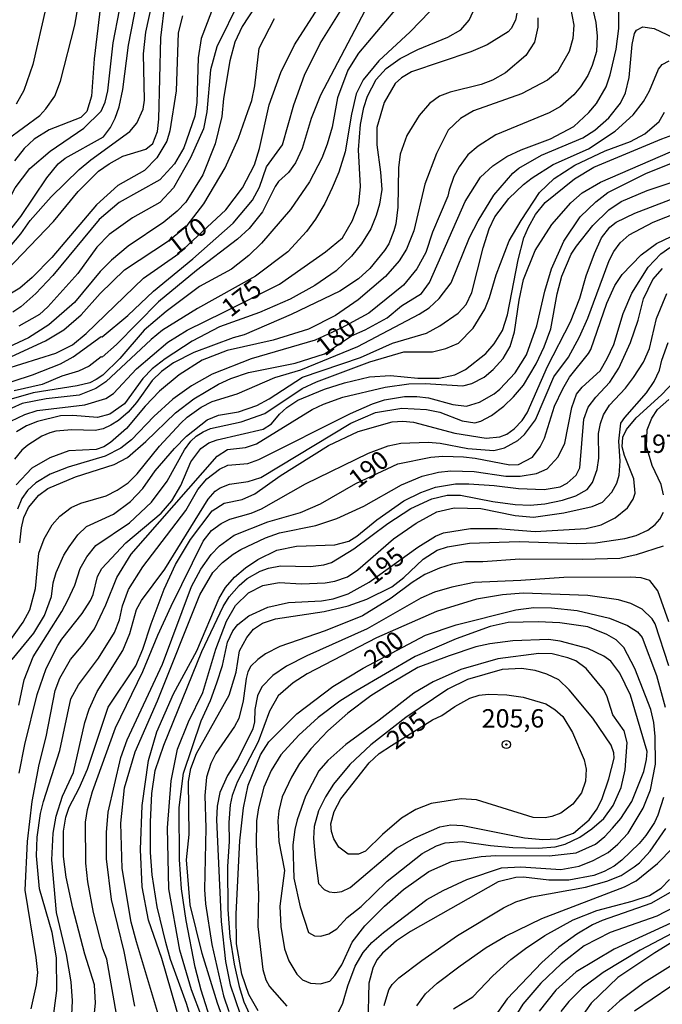
# Model space of a CAD drawing. Units: millimetres. Extents: x 180726 to 183142, y 1663192 to 1665970.
# Drawn here: x 182246 to 182333, y 1665013 to 1665148 of the extents above; entities that cross this region are included whole.
import ezdxf
from ezdxf.enums import TextEntityAlignment as Align

# ---------------------------------------------------------------- set-up
doc = ezdxf.new("R2010")
doc.units = ezdxf.units.MM
for name, color, linetype in [('IMAGEM', 7, 'Continuous'), ('V-CURVA_DE_NIVEL', 4, 'Continuous'), ('V-CURVA_MESTRA', 1, 'Continuous'), ('V-PONTO_DE_APARELHO', 4, 'Continuous'), ('V-TEXTO_DE_ALTIMETRIA', 2, 'Continuous')]:
    doc.layers.add(name, color=color, linetype=linetype)
picture_1 = doc.add_image_def('image1.jpg', size_in_pixel=(4025, 4628))

# ---------------------------------------------------------------- blocks, each defined once
blk = doc.blocks.new('805')
at = {"color": 0, "linetype": 'ByBlock', "lineweight": -2}
for radius in [0.562, 0.0806]:
    blk.add_circle((0, 0), radius, dxfattribs=at)

msp = doc.modelspace()

# ---------------------------------------------------------------- linework, layer by layer
at = {"layer": 'V-CURVA_DE_NIVEL'}
for points in [[(182243.56, 1665117.7), (182245.95, 1665120.73), (182249.5, 1665125.99), (182251.04, 1665127.87), (182251.96, 1665128.66), (182257.21, 1665131.58), (182258.13, 1665132.86), (182258.79, 1665134.1), (182259.35, 1665135.64), (182259.82, 1665138.03), (182260.6, 1665144.06), (182264.11, 1665162)], [(182244.1, 1665131.2), (182248.54, 1665134.5), (182249.35, 1665135.38), (182250.55, 1665137.09), (182251.32, 1665139.14), (182253.28, 1665146.79), (182254.78, 1665155.35)], [(182242.35, 1665097.45), (182247.52, 1665099.12), (182251.36, 1665100.66), (182253.07, 1665101.61), (182256.89, 1665104.35), (182257.02, 1665104.31), (182260.52, 1665107.21), (182264, 1665110.54), (182269.36, 1665114.96), (182274.83, 1665119.81), (182277.46, 1665122.95), (182278.42, 1665124.71), (182279.4, 1665127.48), (182281.58, 1665130.47), (182283.11, 1665135.94), (182284.55, 1665139.97), (182286.68, 1665144.27), (182292.6, 1665153.79)], [(182294.63, 1665152.34), (182286.73, 1665137.26), (182285.49, 1665134.06), (182284.23, 1665130), (182284.23, 1665130), (182283.35, 1665128.04), (182282.37, 1665126.73), (182281.04, 1665125.47), (182280.55, 1665124.79), (182278.84, 1665121.37), (182277.05, 1665119.07), (182275.45, 1665117.61), (182269.86, 1665113.36), (182264.69, 1665109.07), (182258.98, 1665103.28), (182257.02, 1665101.53), (182256.87, 1665101.57), (182255.22, 1665100.34), (182253.8, 1665099.63), (182251.53, 1665098.95), (182248.84, 1665097.84), (182245.04, 1665096.94)], [(182277.8, 1665149.22), (182276.07, 1665146.62), (182275.08, 1665144.48), (182274.4, 1665141.92), (182273.55, 1665136.79), (182273.31, 1665134.36), (182272.42, 1665130.6), (182270.71, 1665126.37), (182268.42, 1665122.66), (182267.21, 1665121.43), (182265.39, 1665119.96), (182260.54, 1665116.67), (182258.28, 1665114.75), (182256.72, 1665113.23), (182253.24, 1665109.01), (182249.76, 1665105.95), (182246.98, 1665104.2), (182238.29, 1665100.14)], [(182242.88, 1665112.25), (182250.4, 1665120.03), (182253.75, 1665124.11), (182256.53, 1665126.88), (182257.96, 1665127.91), (182259.82, 1665128.93), (182262.98, 1665129.91), (182263.92, 1665130.66), (182264.56, 1665132.29), (182264.75, 1665133.97), (182265, 1665145.08), (182265.6, 1665149.95)], [(182298.06, 1665150.29), (182291.93, 1665142.99), (182290.48, 1665140.64), (182289.05, 1665136.88), (182288.31, 1665132.91), (182287.64, 1665130.56), (182286.92, 1665128.68), (182285.25, 1665125.43), (182282.67, 1665121.67), (182278.72, 1665117.08), (182276.99, 1665115.41), (182274.64, 1665113.53), (182270.28, 1665111.19), (182265.71, 1665107.79), (182262.72, 1665105.23), (182259.43, 1665101.38), (182257.1, 1665099.1), (182256.19, 1665098.5), (182255.33, 1665098.05), (182253.62, 1665097.62), (182247.64, 1665096.68), (182244.61, 1665095.83)], [(182320.79, 1665149.14), (182321.22, 1665146.79), (182321.11, 1665144.99), (182320.6, 1665143.2), (182318.99, 1665140.42), (182317.65, 1665139.27), (182314.11, 1665137.43), (182307.57, 1665135.13), (182305.82, 1665134.08), (182304.11, 1665132.5), (182302.53, 1665129.32), (182300.93, 1665125.13), (182299.43, 1665118.77), (182298.43, 1665116.25), (182297.45, 1665114.67), (182295.61, 1665112.53), (182291.87, 1665109.37), (182288.78, 1665107.23), (182285.1, 1665105.35), (182280.28, 1665103.86), (182274.04, 1665102.45), (182270.62, 1665101.13), (182267.51, 1665099.14), (182264.82, 1665096.92), (182262.85, 1665094.87), (182260.33, 1665091.82), (182258.15, 1665089.91), (182257.26, 1665089.34), (182256.19, 1665088.95), (182252.47, 1665088.78), (182249.87, 1665087.84), (182247.45, 1665086.41), (182245.29, 1665084.13)], [(182249.35, 1665149.14), (182247.56, 1665141.41), (182246.36, 1665137.9), (182245.31, 1665136.02)], [(182323.48, 1665150.46), (182324.23, 1665147.17), (182324.42, 1665145.29), (182324.31, 1665143.2), (182323.74, 1665141.28), (182323.14, 1665139.95), (182322.13, 1665138.37), (182321.24, 1665137.31), (182319.4, 1665135.72), (182317.87, 1665134.85), (182310.6, 1665131.84), (182308.21, 1665130.32), (182306.8, 1665129.13), (182305.62, 1665127.48), (182304.9, 1665126.16), (182304.24, 1665124.32), (182304.09, 1665123.47), (182301.99, 1665118.56), (182301.1, 1665115.82), (182299.86, 1665113.6), (182298.02, 1665111.38), (182293.31, 1665107.55), (182289.55, 1665105.48), (182286, 1665103.86), (182277.29, 1665101.3), (182271.99, 1665099.22), (182269.17, 1665097.62), (182266.65, 1665095.83), (182264.04, 1665093.44), (182260.99, 1665090.3), (182259.54, 1665089.14), (182257.43, 1665088.05), (182252.39, 1665086.56), (182249.95, 1665085.62), (182247.99, 1665084.42), (182246.85, 1665083.38), (182246.08, 1665082.27), (182245.48, 1665080.84)], [(182275.75, 1665150.25), (182272.61, 1665143.84), (182271.75, 1665140.72), (182271.26, 1665134.96), (182270.79, 1665132.65), (182269.04, 1665128.72), (182266.74, 1665124.64), (182264.88, 1665122.61), (182261.14, 1665120.52), (182261.14, 1665120.52), (182257.98, 1665118.28), (182256.29, 1665116.54), (182253.69, 1665112.96), (182249.63, 1665108.41), (182248.48, 1665107.36), (182245.68, 1665105.78)], [(182255.46, 1665128.43), (182260.78, 1665132.31), (182261.74, 1665133.44), (182262.61, 1665135.34), (182262.76, 1665136.58), (182262.65, 1665142.86), (182262.95, 1665145.85), (182263.79, 1665149.54)], [(182220.34, 1665096.42), (182221.68, 1665098.72), (182223.85, 1665101.6), (182227.03, 1665105.4), (182232.58, 1665111.48), (182233.55, 1665112.32), (182239.32, 1665116.31), (182241.66, 1665118.66), (182243.8, 1665121.42), (182244.65, 1665123.68), (182245.18, 1665124.62), (182247.15, 1665127.27), (182249.95, 1665129.64), (182254.5, 1665132.73), (182256.89, 1665135.09), (182257.42, 1665136.28), (182257.79, 1665137.82), (182258.51, 1665144.4), (182259.39, 1665148.82)], [(182301.63, 1665148.63), (182298.96, 1665145.89), (182294.69, 1665141.94), (182292.55, 1665139.36), (182291.61, 1665137.43), (182290.97, 1665134.66), (182290.1, 1665129.53), (182289.23, 1665126.76), (182288.33, 1665124.62), (182287.34, 1665122.48), (182286.08, 1665120.35), (182284.82, 1665118.66), (182282.31, 1665115.92), (182277.89, 1665112.57), (182269.98, 1665108.19), (182265.24, 1665105.23), (182263.7, 1665103.97), (182257.51, 1665098.18), (182256.14, 1665097.3), (182253.88, 1665096.38), (182249.4, 1665095.85), (182249.4, 1665095.85), (182246.11, 1665095.23), (182243.29, 1665093.95)], [(182271.88, 1665148.67), (182270.51, 1665144.99), (182270.07, 1665142.35), (182269.92, 1665136.24), (182269.64, 1665134.4), (182268.14, 1665130.05), (182266.84, 1665127.87), (182264.88, 1665125.69), (182259.35, 1665122.63), (182256.61, 1665120.32), (182250.31, 1665112.66), (182247.99, 1665110.24), (182245.93, 1665108.39), (182244.83, 1665107.7)], [(182313.48, 1665148.41), (182313.31, 1665147.47), (182312.69, 1665146.32), (182312.29, 1665145.89), (182309.45, 1665144.1), (182307.19, 1665143.16), (182299.11, 1665140.42), (182297.75, 1665139.59), (182296.91, 1665138.84), (182295.4, 1665136.24), (182294.43, 1665132.82), (182294.41, 1665130.47), (182294.93, 1665126.76), (182295.07, 1665124.41), (182294.78, 1665122.4), (182294.33, 1665120.86), (182293.6, 1665119.02), (182292.34, 1665116.97), (182290.98, 1665115.31), (182288.86, 1665113.3), (182285.96, 1665111.33), (182282.63, 1665109.45), (182278.44, 1665107.62), (182272.97, 1665105.7), (182269.26, 1665103.73), (182265.58, 1665101.32), (182263.83, 1665099.95), (182262.57, 1665098.65), (182260.05, 1665095.21), (182260.05, 1665095.21), (182258.07, 1665093.78), (182256.36, 1665093.31), (182253.03, 1665093.58), (182251.32, 1665093.56), (182248.2, 1665092.8), (182246.7, 1665092.2), (182245.34, 1665091.36)], [(182316.35, 1665147.77), (182316.35, 1665146.53), (182315.9, 1665144.48), (182314.68, 1665142.64), (182311.93, 1665140.31), (182310.14, 1665139.31), (182308.64, 1665138.69), (182304.41, 1665137.65), (182302.96, 1665137.09), (182301.59, 1665136.11), (182300.18, 1665134.49), (182298.49, 1665131.75), (182297.57, 1665129.19), (182297.38, 1665127.35), (182297.25, 1665121.97), (182297, 1665119.71), (182296.74, 1665118.77), (182296.04, 1665116.97), (182295.46, 1665116.08), (182293.45, 1665113.64), (182291.9, 1665112.23), (182289.38, 1665110.52), (182282.76, 1665107.36), (182276.35, 1665104.58), (182274.85, 1665104.2), (182269.51, 1665102.17), (182266.74, 1665100.78), (182265.11, 1665099.59), (182263.83, 1665098.39), (182261.69, 1665095.36), (182260.56, 1665094.06), (182259.24, 1665092.9), (182258.19, 1665092.28), (182258.19, 1665092.28), (182257.13, 1665091.79), (182256.06, 1665091.56), (182252.86, 1665091.64), (182250.72, 1665091.45), (182249.87, 1665091.22), (182248.8, 1665090.77), (182246.88, 1665089.57), (182246.06, 1665088.89), (182245.06, 1665087.63)], [(182276.86, 1665135.03), (182277.39, 1665136.54), (182277.8, 1665138.52), (182278.37, 1665143.67), (182280.49, 1665147.69)], [(182313.73, 1665127.28), (182316.84, 1665129.08), (182322.48, 1665131.43), (182324.08, 1665132.5), (182326.02, 1665134.14), (182327.58, 1665136.17), (182328.29, 1665137.56), (182328.76, 1665139.66), (182329.16, 1665144.14), (182329.5, 1665145.64), (182329.76, 1665146.1), (182330.64, 1665146.57), (182332.18, 1665146.32), (182334.74, 1665145.1)], [(182315.56, 1665126), (182318.42, 1665127.8), (182323.23, 1665129.93), (182326.88, 1665132.35), (182329.31, 1665134.57), (182330.7, 1665136.37), (182331.55, 1665137.86), (182332.77, 1665140.77), (182333.26, 1665141.41), (182334.2, 1665141.92)], [(182240.47, 1665099.72), (182249.31, 1665103.79), (182251.79, 1665105.29), (182254.14, 1665107.3), (182256.76, 1665110.23), (182260.07, 1665113.43), (182266.05, 1665117.38), (182268.57, 1665119.51), (182270.86, 1665122.44), (182273.74, 1665127.35), (182275.58, 1665131.37), (182276.86, 1665135.03)], [(182245.65, 1665054.14), (182246.38, 1665057.6), (182247.62, 1665060.72), (182251.53, 1665066.87), (182252.36, 1665068.45), (182253.28, 1665070.5), (182254.01, 1665072.77), (182254.92, 1665074.35), (182256.16, 1665075.88), (182260.72, 1665078.98), (182263.75, 1665081.8), (182265.86, 1665084.64), (182268.23, 1665088.91), (182269.1, 1665090.11), (182269.81, 1665090.77), (182270.77, 1665091.39), (182271.78, 1665091.81), (182275.96, 1665092.75), (182279.17, 1665093.86), (182284.25, 1665097.3), (182286.21, 1665098.18), (182293.45, 1665100.91), (182298.11, 1665102.28), (182301.98, 1665102.28), (182303.81, 1665102.71), (182305.52, 1665103.45), (182307.53, 1665105.52), (182309.13, 1665108.09), (182309.77, 1665109.67), (182310.66, 1665112.75), (182312.44, 1665117.38), (182314.06, 1665120.18), (182316.56, 1665124), (182318.57, 1665125.88), (182321.39, 1665127.72), (182325.49, 1665129.66), (182328.93, 1665130.94), (182330.89, 1665131.98), (182332.84, 1665133.67), (182333.58, 1665134.91)], [(182245.7, 1665044.87), (182246.47, 1665048.76), (182248.15, 1665055.59), (182249.41, 1665059.14), (182250.99, 1665062.26), (182251.51, 1665063.11), (182254.31, 1665066.61), (182255.44, 1665068.37), (182255.8, 1665069.22), (182256.38, 1665071.66), (182256.95, 1665072.77), (182260.24, 1665076.27), (182265.03, 1665080.3), (182266.52, 1665081.97), (182267.72, 1665084.04), (182269.1, 1665087.29), (182270.43, 1665089.08), (182271.54, 1665089.89), (182272.67, 1665090.3), (182278.95, 1665091.75), (182280.06, 1665092.48), (182281.15, 1665093.78), (182282.15, 1665094.68), (182283.65, 1665095.7), (182287.3, 1665097.2), (182290.02, 1665098.05), (182293.43, 1665098.88), (182296.25, 1665099.07), (182300, 1665098.7), (182302.92, 1665098.69), (182305.05, 1665099.12), (182306.5, 1665099.86), (182309.24, 1665102.06), (182310.39, 1665103.35), (182311.5, 1665105.19), (182312.2, 1665107.32), (182313.65, 1665114.8), (182314.42, 1665117.79), (182315.04, 1665119.28), (182316.02, 1665120.99), (182317.35, 1665122.61), (182321.34, 1665125.84), (182323.97, 1665127.44), (182333.2, 1665131.28), (182335.72, 1665132.22)], [(182244.48, 1665116.63), (182245.95, 1665118.34), (182247.23, 1665120.18), (182250.05, 1665123.38), (182253.9, 1665127.14), (182255.46, 1665128.43)], [(182260.58, 1665069.87), (182262.57, 1665072.98), (182268.4, 1665080.67), (182270.02, 1665083.53), (182271.28, 1665084.96), (182272.97, 1665086.3), (182274.13, 1665086.82), (182276.86, 1665087.07), (182278.36, 1665087.58), (182290.83, 1665093.86), (182293.82, 1665095.19), (182295.44, 1665095.74), (182298.18, 1665096.17), (182299.84, 1665096.17), (182301.46, 1665096), (182304.75, 1665095.1), (182306.63, 1665094.89), (182308.38, 1665095.4), (182310.39, 1665096.57), (182311.16, 1665097.19), (182313.25, 1665099.4), (182314.81, 1665101.85), (182316.22, 1665105.83), (182317.29, 1665110.52), (182318.18, 1665113.6), (182319.89, 1665117.36), (182322.09, 1665120.65), (182324.21, 1665122.7), (182325.85, 1665123.98), (182331.13, 1665126.63), (182334.44, 1665127.95)], [(182244.03, 1665062.3), (182246.27, 1665065.42), (182247.15, 1665067.13), (182247.92, 1665070.03), (182248.41, 1665074.86), (182249.11, 1665076.78), (182250.2, 1665078.7), (182251.27, 1665079.9), (182252.77, 1665081.05), (182254.09, 1665081.65), (182257.55, 1665082.63), (182259.05, 1665083.42), (182260.54, 1665084.44), (182261.8, 1665085.64), (182264.81, 1665089.4), (182267.74, 1665092.56), (182268.57, 1665093.35), (182270.5, 1665094.74), (182271.99, 1665095.49), (182275.41, 1665096.57), (182280.51, 1665098.78), (182284.08, 1665099.84), (182291.83, 1665102.98), (182300.18, 1665107.42), (182301.53, 1665108.28), (182302.91, 1665109.54), (182304.54, 1665111.66), (182307.03, 1665117.87), (182308.19, 1665120.14), (182310.34, 1665123.6), (182312.95, 1665126.63), (182313.73, 1665127.28)], [(182244.76, 1665060.34), (182247.73, 1665063.96), (182249.16, 1665066.36), (182250.1, 1665068.92), (182250.33, 1665070.8), (182250.74, 1665072.21), (182251.81, 1665074.56), (182252.51, 1665075.71), (182253.71, 1665077.34), (182254.9, 1665078.47), (182258.56, 1665080.15), (182260.86, 1665081.88), (182262.55, 1665083.66), (182264.23, 1665086.05), (182266.88, 1665089.1), (182268.51, 1665090.77), (182271.31, 1665092.99), (182272.85, 1665093.65), (182275.58, 1665094.1), (182278.06, 1665094.97), (182279.77, 1665095.89), (182284.29, 1665098.82), (182292.2, 1665101.51), (182296.53, 1665103.47), (182301.17, 1665104.84), (182303, 1665105.8), (182305.48, 1665107.55), (182306.59, 1665108.73), (182307.36, 1665110.35), (182308.87, 1665116.46), (182309.71, 1665119.02), (182310.49, 1665120.65), (182312.37, 1665123.19), (182314.36, 1665125.09), (182315.56, 1665126)], [(182262.35, 1665068.4), (182265.54, 1665072.68), (182271.45, 1665082.21), (182272.41, 1665083.29), (182273.06, 1665083.72), (182274.34, 1665084.23), (182276.9, 1665084.59), (182278.61, 1665085.13), (182290.85, 1665092.56), (182294.25, 1665093.99), (182297.83, 1665094.59), (182301.17, 1665094.42), (182303, 1665094.03), (182306.03, 1665092.88), (182307.74, 1665092.58), (182308.55, 1665092.82), (182310.01, 1665093.58), (182311.72, 1665094.87), (182313.04, 1665096.13), (182314.4, 1665097.75), (182316.09, 1665100.62), (182317.2, 1665102.96), (182318.1, 1665105.4), (182318.95, 1665110.18), (182319.59, 1665112.58), (182320.85, 1665115.57), (182321.58, 1665116.68), (182323.82, 1665119.51), (182326, 1665121.63), (182327.69, 1665122.74), (182331.24, 1665124.28), (182336.66, 1665126.07)], [(182263.69, 1665065.21), (182265.47, 1665069.95), (182267.01, 1665073.28), (182269.04, 1665076.7), (182271.99, 1665080.63), (182273.63, 1665081.65), (182276.09, 1665082.16), (182277.8, 1665082.91), (182281.24, 1665085.39), (182287.84, 1665089.51), (182291.85, 1665091.43), (182296.51, 1665092.75), (182297.96, 1665092.82), (182299.41, 1665092.67), (182305.05, 1665091.17), (182309.28, 1665090.53), (182311.16, 1665090.7), (182312.1, 1665091.06), (182313.1, 1665091.79), (182314.21, 1665092.9), (182314.87, 1665093.95), (182317.67, 1665100.27), (182320.79, 1665106.38), (182322.07, 1665109.59), (182322.92, 1665112.62), (182324.03, 1665115.69), (182324.99, 1665117.79), (182326.15, 1665119.24), (182327.02, 1665119.94), (182329.53, 1665121.16), (182334.4, 1665123.04)], [(182264.6, 1665063.66), (182266.39, 1665067.64), (182270.77, 1665076.48), (182271.92, 1665077.93), (182273.23, 1665078.89), (182274.38, 1665079.47), (182277.29, 1665080.3), (182278.7, 1665080.88), (182284.7, 1665084.3), (182293.26, 1665088.48), (182295.95, 1665089.46), (182297.66, 1665089.85), (182301.38, 1665089.98), (182303.04, 1665089.81), (182306.8, 1665089.08), (182310.35, 1665088.82), (182311.8, 1665089.17), (182313.59, 1665090.19), (182314.51, 1665091), (182316, 1665093.01), (182318.5, 1665098.86), (182320.53, 1665101.55), (182322.01, 1665104.33), (182323.16, 1665106.85), (182326.06, 1665114.73), (182326.66, 1665115.95), (182327.54, 1665117.12), (182328.76, 1665118.21), (182332.04, 1665119.96), (182337.43, 1665122.1)], [(182261.71, 1665021.9), (182260.95, 1665024.58), (182259.73, 1665031.89), (182259.56, 1665038.04), (182260.07, 1665042.87), (182261.5, 1665047.78), (182264.56, 1665054.74), (182270.3, 1665069.14), (182272.07, 1665072.21), (182273.38, 1665073.55), (182274.83, 1665074.71), (182275.88, 1665075.33), (182279.23, 1665076.95), (182281.18, 1665077.59), (182286.09, 1665078.61), (182288.97, 1665079.55), (182292.62, 1665081.24), (182297.75, 1665084.17), (182300.57, 1665085.32), (182302.79, 1665085.88), (182304.5, 1665086.05), (182307.66, 1665085.96), (182311.97, 1665085.32), (182313.94, 1665085.32), (182316.16, 1665085.71), (182317.61, 1665086.35), (182319.12, 1665087.97), (182320.02, 1665089.85), (182320.96, 1665094.68), (182321.62, 1665096.51), (182322.35, 1665097.47), (182324.83, 1665099.67), (182325.79, 1665101.38), (182326.66, 1665103.26), (182327.94, 1665107.49), (182329.14, 1665110.27), (182331.36, 1665113.81), (182333.07, 1665115.63), (182334.31, 1665116.48)], [(182263.3, 1665024.81), (182262.44, 1665029.37), (182262.23, 1665034.45), (182262.48, 1665040.47), (182263.32, 1665046.58), (182264.47, 1665050.51), (182266.73, 1665055.68), (182269.92, 1665061.53), (182272.95, 1665068.71), (182273.8, 1665070.16), (182275.04, 1665071.55), (182276.54, 1665072.85), (182278.23, 1665073.98), (182280.79, 1665075.24), (182283.48, 1665075.8), (182288.69, 1665075.99), (182290.61, 1665076.48), (182291.7, 1665077.14), (182294.41, 1665079.38), (182298.07, 1665081.95), (182300.4, 1665083.1), (182302.4, 1665083.83), (182305.14, 1665084.3), (182306.93, 1665084.3), (182310.37, 1665084.08), (182313.68, 1665083.66), (182317.18, 1665083.51), (182319.36, 1665083.87), (182320.34, 1665084.36), (182321.54, 1665085.45), (182322.07, 1665086.48), (182322.58, 1665093.1), (182323.18, 1665094.72), (182324.21, 1665096.09), (182326.13, 1665098.12), (182327.35, 1665100.06), (182328.97, 1665103.56), (182329.99, 1665106.6), (182330.72, 1665109.5), (182332, 1665112.11), (182333.33, 1665113.62)], [(182288.25, 1665073.57), (182291.3, 1665075.43), (182295.91, 1665078.87), (182299.03, 1665080.94), (182301.89, 1665082.25), (182303.98, 1665082.72), (182305.82, 1665082.76), (182310.22, 1665081.9), (182313.25, 1665081.48), (182315.3, 1665081.39), (182317.27, 1665081.56), (182319.7, 1665082.07), (182321.5, 1665082.67), (182323.05, 1665083.5), (182323.78, 1665084.47), (182324.4, 1665086.22), (182324.63, 1665087.8), (182324.61, 1665091.13), (182324.87, 1665092.5), (182325.29, 1665093.69), (182326.08, 1665095), (182328.27, 1665097.34), (182329.37, 1665098.76), (182330.74, 1665100.85), (182331.53, 1665102.71), (182332.51, 1665106.81), (182333.88, 1665110.2)], [(182299.75, 1665078.93), (182302.57, 1665080.45), (182304.92, 1665081.01), (182308.55, 1665080.92), (182313.25, 1665079.98), (182315.73, 1665079.73), (182319.87, 1665080.32), (182323.72, 1665081.18), (182325.13, 1665081.8), (182326.43, 1665083.17), (182327.09, 1665084.38), (182327.43, 1665085.49), (182327.56, 1665087.37), (182327.34, 1665090.11), (182327.65, 1665092.54), (182328.18, 1665093.33), (182331.13, 1665096.68), (182332.17, 1665098.22), (182332.92, 1665099.76), (182333.22, 1665101.13), (182334.07, 1665103.56)], [(182333.45, 1665082.8), (182333.13, 1665084.21), (182331.91, 1665086.78), (182331.12, 1665089.38), (182331.23, 1665091.65), (182331.87, 1665093.23), (182332.62, 1665094.42), (182334.18, 1665095.77)], [(182302.63, 1665075.24), (182304.03, 1665075.72), (182307.02, 1665076.22), (182313.77, 1665076.44), (182321.63, 1665076.14), (182324.19, 1665076.27), (182328.2, 1665076.86), (182329.7, 1665077.25), (182331.3, 1665077.97), (182332.3, 1665078.76), (182332.94, 1665079.49), (182333.43, 1665080.41)], [(182270.58, 1665011.6), (182269.17, 1665015.36), (182267.57, 1665020.74), (182266.09, 1665029.11), (182265.9, 1665037.4), (182266.43, 1665043.81), (182267.29, 1665048.14), (182268.78, 1665051.84), (182270.71, 1665055.85), (182272.5, 1665061.75), (182272.5, 1665061.75), (182273.93, 1665065.59), (182275.19, 1665067.73), (182276.95, 1665069.45), (182278.87, 1665070.44), (182281.13, 1665070.84), (182284.17, 1665070.67), (182287.37, 1665070.8), (182288.69, 1665071.01), (182290.4, 1665071.61), (182291.83, 1665072.55), (182296.7, 1665076.8), (182299.75, 1665078.93)], [(182333.41, 1665075.8), (182329.7, 1665074.6), (182327.52, 1665074.11), (182322.48, 1665073.96), (182313.89, 1665074), (182308.85, 1665073.66), (182306.5, 1665073.66), (182304.67, 1665073.36), (182302.96, 1665072.81), (182300.95, 1665071.93), (182299.2, 1665070.84), (182296.38, 1665068.73), (182292.45, 1665066.31), (182287.37, 1665064.24), (182281.22, 1665062.13), (182279.25, 1665061.1), (182278.19, 1665060.35), (182277.24, 1665059.42), (182276.84, 1665058.67), (182276.6, 1665057.77), (182276.22, 1665054.7), (182275.6, 1665052.31), (182275.04, 1665051.24), (182272.48, 1665047.52), (182271.82, 1665046.16), (182271.24, 1665044.32), (182270.98, 1665041.8), (182271.11, 1665037.36), (182270.94, 1665029.03), (182271.09, 1665027.04), (182271.94, 1665021.51), (182273.55, 1665014.5), (182274.25, 1665012.37)], [(182273.8, 1665010.49), (182272.71, 1665013.52), (182270.62, 1665020.27), (182268.98, 1665026.93), (182268.49, 1665033.04), (182268.85, 1665036.5), (182268.76, 1665043.72), (182269.08, 1665045.51), (182269.85, 1665047.52), (182274.3, 1665055.49), (182275.26, 1665058.63), (182275.72, 1665061.53), (182276.71, 1665063.35), (182277.63, 1665064.48), (182278.83, 1665065.29), (182280.62, 1665065.89), (182287.24, 1665066.87), (182290.53, 1665067.68), (182293.05, 1665068.58), (182296.47, 1665070.26), (182298.07, 1665071.52), (182300.72, 1665074.04), (182302.63, 1665075.24)], [(182269.77, 1665009.29), (182268.49, 1665013.48), (182266.31, 1665019.46), (182266.31, 1665019.46), (182265.67, 1665021.77), (182264.51, 1665026.63), (182263.83, 1665030.99), (182263.59, 1665034.07), (182263.59, 1665038.25), (182263.79, 1665042.1), (182264.23, 1665045.22), (182265.41, 1665048.68), (182270.58, 1665061.45), (182273.5, 1665067.55), (182274.29, 1665068.88), (182275.68, 1665070.44), (182276.75, 1665071.38), (182278.53, 1665072.38), (182279.64, 1665072.81), (182281.3, 1665073.1), (182285.36, 1665073.02), (182287.2, 1665073.23), (182288.25, 1665073.57)], [(182334.18, 1665065.46), (182332.66, 1665069.69), (182331.57, 1665071.1), (182330.42, 1665071.48), (182328.97, 1665071.57), (182319.87, 1665071.52), (182314.02, 1665071.1), (182307.66, 1665070.86), (182304.62, 1665070.2), (182302.28, 1665069.52), (182300.4, 1665068.71), (182293.09, 1665064.52), (182284.89, 1665060.85), (182282.11, 1665059.44), (182280.24, 1665058.15), (182278.76, 1665056.64), (182278.16, 1665055.42), (182277.82, 1665053.54), (182277.76, 1665051.84), (182277.52, 1665050.9), (182275.55, 1665046.88), (182274.06, 1665044.53), (182273.03, 1665042.23), (182272.69, 1665040.35), (182272.56, 1665038.51), (182273.23, 1665024.63), (182273.8, 1665019.2), (182274.44, 1665016), (182275.79, 1665012.03)], [(182250.27, 1665010.75), (182250.85, 1665015.23), (182250.78, 1665019.72), (182250.2, 1665023.13), (182248.49, 1665029.11), (182248.09, 1665033.6), (182248.17, 1665036.16), (182248.62, 1665039.36), (182249.01, 1665040.98), (182251.25, 1665047.95), (182252.74, 1665055), (182253.79, 1665056.92), (182256.53, 1665060.55), (182258.68, 1665064.05), (182259.37, 1665065.76), (182259.79, 1665067.68), (182260.58, 1665069.87)], [(182334.18, 1665059.48), (182332.32, 1665065.21), (182331.91, 1665065.89), (182330.53, 1665067.21), (182329.01, 1665068), (182327.31, 1665068.47), (182323.12, 1665069.09), (182314.32, 1665069.39), (182311.54, 1665069.18), (182308, 1665068.58), (182302.53, 1665066.87), (182294.37, 1665063.28), (182284.93, 1665058.41), (182283.01, 1665057.19), (182280.98, 1665055.38), (182279.78, 1665053.29), (182278.25, 1665049.14), (182275.38, 1665043.63), (182274.72, 1665041.84), (182274.46, 1665040.56), (182274.27, 1665038.12), (182274.32, 1665035.56), (182274.1, 1665032.14), (182274.14, 1665026.29), (182274.4, 1665022.58), (182274.98, 1665018.82), (182275.66, 1665015.79), (182276.32, 1665013.69), (182277.09, 1665012.03)], [(182252.77, 1665010.02), (182252.96, 1665013.82), (182252.79, 1665016.43), (182252.15, 1665020.14), (182250.78, 1665025.87), (182250.18, 1665033.04), (182250.35, 1665036.67), (182250.74, 1665039.02), (182251.63, 1665041.71), (182253.13, 1665044.96), (182254.67, 1665051.75), (182255.22, 1665053.59), (182256.31, 1665055.98), (182259.82, 1665061.57), (182260.78, 1665063.88), (182261.71, 1665067.17), (182262.35, 1665068.4)], [(182255.73, 1665009.98), (182256.12, 1665013.52), (182255.95, 1665016.04), (182254.65, 1665020.18), (182253.04, 1665026.46), (182252.13, 1665030.69), (182251.76, 1665033.51), (182251.76, 1665036.97), (182252.08, 1665038.85), (182252.53, 1665040.22), (182253.9, 1665042.82), (182255.01, 1665045.39), (182257.85, 1665053.84), (182261.59, 1665059.48), (182262.57, 1665061.75), (182263.69, 1665065.21)], [(182289.14, 1665012.22), (182289.78, 1665013.52), (182290.46, 1665015.87), (182291.47, 1665018.56), (182292.53, 1665020.42), (182293.73, 1665021.77), (182295.31, 1665023.15), (182301.21, 1665027.64), (182303.45, 1665028.88), (182306.68, 1665030.35), (182311.37, 1665031.97), (182314.02, 1665032.1), (182319.45, 1665031.72), (182321.98, 1665032.2), (182323.89, 1665032.97), (182325.9, 1665034.04), (182327.22, 1665035.17), (182328.63, 1665036.67), (182330.68, 1665040.09), (182331.66, 1665042.61), (182332.36, 1665046.07), (182332.32, 1665049.87), (182332.15, 1665051.75), (182331.7, 1665053.54), (182329.54, 1665059.14), (182328.03, 1665062), (182326.98, 1665063.04), (182325.75, 1665063.77), (182323.12, 1665064.78), (182319.32, 1665065.33), (182316.37, 1665065.5), (182312.31, 1665065.37), (182309.83, 1665064.86), (182305.22, 1665063.17), (182299.63, 1665060.74), (182291.55, 1665056.04), (182289.38, 1665054.67), (182286.43, 1665052.43), (182283.8, 1665050.06), (182281.34, 1665047.35), (182280.02, 1665045.22), (182279.03, 1665042.95), (182278.29, 1665040.13), (182278.01, 1665038.38), (182277.97, 1665035.13), (182278.31, 1665028.34), (182278.2, 1665023.99), (182278.89, 1665018.13), (182279.31, 1665016.68), (182279.8, 1665015.79), (182282.15, 1665013.13)], [(182259.11, 1665011.26), (182257.64, 1665019.5), (182257.09, 1665020.91), (182255.84, 1665025.87), (182255.05, 1665030.05), (182254.8, 1665032.61), (182254.75, 1665038.17), (182255.01, 1665039.92), (182255.69, 1665042.35), (182258.83, 1665051.04), (182262.57, 1665058.71), (182264.6, 1665063.66)], [(182287.52, 1665016.37), (182288, 1665016.53), (182288.71, 1665017.3), (182289.63, 1665018.73), (182291.06, 1665021.81), (182292.77, 1665024.05), (182295.46, 1665026.74), (182298.02, 1665029.02), (182301.48, 1665031.46), (182304.58, 1665032.83), (182308.64, 1665033.51), (182310.56, 1665033.64), (182317.87, 1665033.59), (182321.54, 1665034.02), (182324.19, 1665035.19), (182325.47, 1665036.24), (182326.49, 1665037.35), (182327.65, 1665038.68), (182329.14, 1665040.98), (182330.76, 1665045.09), (182331.15, 1665046.71), (182331.21, 1665047.82), (182328.93, 1665055.51), (182327.49, 1665058.5), (182326.26, 1665060.12), (182325.34, 1665060.8), (182323.12, 1665061.83), (182319.36, 1665062.85), (182317.78, 1665063.07), (182312.91, 1665062.9), (182309.79, 1665062.49), (182307.87, 1665062.06), (182304.24, 1665060.87), (182300.01, 1665059.24), (182295.76, 1665056.77), (182293.6, 1665055.38), (182290.46, 1665053.05), (182287.75, 1665050.64), (182285.42, 1665048.16), (182283.88, 1665046.16), (182282.79, 1665044.32), (182281.53, 1665041.63), (182281.06, 1665039.71), (182280.94, 1665038.38), (182281.06, 1665035.56), (182281.83, 1665031.59), (182281.19, 1665026.72), (182281.32, 1665023.99), (182281.83, 1665020.91), (182282.45, 1665019.29), (182283.52, 1665017.45), (182284.31, 1665016.68), (182285.36, 1665016.25), (182286.73, 1665016.17), (182287.52, 1665016.37)], [(182286.77, 1665022.65), (182287.88, 1665022.96), (182288.95, 1665023.64), (182290.38, 1665025.18), (182292.28, 1665026.67), (182295.82, 1665030.13), (182300.58, 1665033.92), (182302.53, 1665034.96), (182303.73, 1665035.35), (182306.03, 1665035.56), (182309.88, 1665035), (182312.91, 1665034.75), (182316.37, 1665034.66), (182318.68, 1665034.83), (182320.04, 1665035.19), (182322.03, 1665036.13), (182323.7, 1665037.29), (182325.3, 1665038.7), (182326.6, 1665040.47), (182327.69, 1665042.91), (182328.22, 1665045.3), (182328.48, 1665049.06), (182328.09, 1665050.64), (182326.55, 1665052.82), (182325.74, 1665055.42), (182325.27, 1665056.24), (182322.92, 1665059.14), (182321.5, 1665060.16), (182320.43, 1665060.59), (182318.29, 1665061.1), (182316.46, 1665061.19), (182310.9, 1665060.46), (182305.86, 1665058.99), (182302.1, 1665057.32), (182299.46, 1665055.78), (182294.72, 1665052.07), (182290.19, 1665048.78), (182287.75, 1665046.6), (182286.53, 1665045.17), (182284.69, 1665041.71), (182283.58, 1665038.51), (182283.24, 1665037.19), (182282.97, 1665035.09), (182283.11, 1665030.56), (182283.95, 1665026.63), (182285.12, 1665023.13), (182285.92, 1665022.7), (182286.77, 1665022.65)], [(182288.71, 1665028.6), (182289.63, 1665028.73), (182290.79, 1665029.26), (182297.1, 1665034.64), (182299.58, 1665036.07), (182303, 1665037.57), (182304.5, 1665037.8), (182306.12, 1665037.72), (182314.53, 1665036.07), (182317.01, 1665035.82), (182319.02, 1665035.9), (182321.2, 1665036.67), (182323.31, 1665038.48), (182324.42, 1665040.02), (182325.1, 1665041.41), (182326.02, 1665044.1), (182326.71, 1665046.92), (182326.68, 1665047.65), (182326.3, 1665048.68), (182323.82, 1665052.37), (182320.6, 1665056.21), (182319.19, 1665057.56), (182317.57, 1665058.33), (182315.99, 1665058.84), (182314.11, 1665059.14), (182311.46, 1665058.97), (182306.76, 1665057.62), (182304.07, 1665056.3), (182298.35, 1665052.45), (182293.6, 1665048.71), (182290.72, 1665046.03), (182288.52, 1665043.34), (182287.41, 1665041.63), (182286.49, 1665039.71), (182285.89, 1665037.61), (182285.81, 1665035.95), (182286.02, 1665033.38), (182286.45, 1665029.84), (182287.24, 1665029), (182287.92, 1665028.71), (182288.71, 1665028.6)], [(182295.42, 1665013.18), (182296.04, 1665015.36), (182296.48, 1665016.08), (182297.42, 1665016.96), (182300.52, 1665019.35), (182305.41, 1665022.75), (182311.67, 1665026.53), (182313.34, 1665027.32), (182315.52, 1665028), (182322.84, 1665029.32), (182325.73, 1665030.13), (182327.69, 1665030.9), (182329.44, 1665032.08), (182330.17, 1665032.65), (182331.62, 1665034.22), (182333.77, 1665037.31)], [(182299.86, 1665013.14), (182301.05, 1665014.8), (182302.64, 1665016.25), (182305.74, 1665018.6), (182309.32, 1665021.12), (182311.93, 1665022.64), (182316.88, 1665025.05), (182328.12, 1665029.37), (182329.7, 1665030.18), (182332.64, 1665032.53), (182334.71, 1665034.68)], [(182304.84, 1665012.73), (182307.49, 1665014.37), (182310.22, 1665017.26), (182312.67, 1665019.46), (182314.64, 1665020.99), (182317.29, 1665022.73), (182321.15, 1665024.86), (182324.36, 1665026.14), (182329.19, 1665027.4), (182331.53, 1665028.21), (182333.12, 1665029.21), (182334.26, 1665030.35)], [(182334.33, 1665028.6), (182331.71, 1665027.1), (182325.08, 1665024.8), (182323.76, 1665024.2), (182321.63, 1665022.94), (182319.19, 1665021.14), (182316.9, 1665019.07), (182312.14, 1665014.12), (182310.28, 1665011.47)], [(182269.06, 1665006.05), (182265.13, 1665019.59), (182263.3, 1665024.81)], [(182334.44, 1665024.41), (182326.71, 1665020.87), (182321.54, 1665017.81), (182318.78, 1665015.27), (182316.5, 1665012.43)], [(182334.65, 1665023.06), (182330.25, 1665020.74), (182325.21, 1665017.68), (182322.39, 1665015.55), (182320.55, 1665013.74), (182319.46, 1665012.37)], [(182338.63, 1665024.28), (182332.26, 1665020.37), (182327.22, 1665017), (182323.59, 1665013.5), (182321.26, 1665010.23)], [(182265.77, 1665008.23), (182261.71, 1665021.9)], [(182334.74, 1665018.79), (182330.77, 1665016.27), (182327.52, 1665013.86), (182325, 1665011.56)]]:
    msp.add_lwpolyline(points, dxfattribs=at)
at = {"layer": 'V-CURVA_MESTRA'}
for points in [[(182257.36, 1665154.43), (182255.93, 1665142.18), (182255.56, 1665137.09), (182254.93, 1665135.04), (182254.09, 1665134.21), (182249.78, 1665132.52), (182247.77, 1665131.24), (182246.4, 1665129.96), (182245.06, 1665128.29)], [(182243.78, 1665099.93), (182250.72, 1665102.07), (182252.98, 1665103.24), (182254.82, 1665104.78), (182262.64, 1665112.3), (182267.44, 1665115.69), (182273.85, 1665121.63), (182276.11, 1665124.62), (182277.76, 1665127.74), (182278.44, 1665129.96), (182279.76, 1665135.94), (182281.34, 1665140.34), (182283.22, 1665144.1), (182288.84, 1665152.94)], [(182287.27, 1665102.01), (182290.97, 1665104.44), (182292.83, 1665105.25), (182295.83, 1665106.91), (182297.79, 1665108.52), (182300.48, 1665110.2), (182301.59, 1665111.72), (182306.46, 1665122.78), (182308.51, 1665126.09), (182310.2, 1665127.63), (182312.12, 1665128.89), (182314.06, 1665129.79), (182318.04, 1665131.28), (182321.22, 1665132.99), (182323.29, 1665134.87), (182324.31, 1665136.11), (182325.62, 1665138.37), (182326.17, 1665140), (182327.01, 1665143.5), (182327.35, 1665146.32), (182327.37, 1665149.48)], [(182267.93, 1665148.07), (182267.38, 1665145.76), (182267.08, 1665137.86), (182266.22, 1665132.39), (182265.8, 1665130.98), (182264.47, 1665128.72), (182262.77, 1665126.99), (182259.13, 1665124.92), (182256.23, 1665122.31), (182250.16, 1665115.13), (182247.49, 1665112.4), (182245.81, 1665110.97), (182242.94, 1665109.26)], [(182273.57, 1665107.66), (182281.18, 1665111.51), (182287.41, 1665115.88), (182289.72, 1665117.83), (182291.1, 1665120.18), (182291.98, 1665122.48), (182292.19, 1665124.79), (182291.91, 1665129.79), (182292.17, 1665133.25), (182292.64, 1665135.56), (182293.15, 1665137.09), (182294.33, 1665139.4), (182295.67, 1665140.89), (182297.59, 1665142.24), (182300.01, 1665143.46), (182304.07, 1665145.16), (182305.84, 1665146.17), (182306.97, 1665147.47), (182307.55, 1665148.63)], [(182247.36, 1665012.75), (182248.09, 1665016.04), (182248.24, 1665017.71), (182248.03, 1665019.76), (182246.53, 1665028.94), (182246.83, 1665035.56), (182247.49, 1665040.99), (182248.45, 1665046.03), (182249.39, 1665049.83), (182250.63, 1665056.11), (182251.23, 1665057.82), (182252.68, 1665060.34), (182254.43, 1665062.4), (182255.95, 1665064.52), (182257.49, 1665067.79), (182259, 1665071.53), (182260.97, 1665074.69), (182272.69, 1665088.07), (182274.08, 1665088.95), (182276.52, 1665089.25), (182278.01, 1665089.72), (182285.62, 1665094.42), (182287.15, 1665095.15), (182289.8, 1665096.09), (182295.53, 1665097.45), (182298.77, 1665097.9), (182300.99, 1665097.97), (182306.12, 1665097.64), (182307.36, 1665097.94), (182309.04, 1665098.84), (182310.26, 1665099.88), (182311.63, 1665101.36), (182312.57, 1665103.01), (182313.17, 1665105.01), (182313.78, 1665109.33), (182314.38, 1665112.11), (182315.98, 1665116.08), (182318.23, 1665119.62), (182320.81, 1665122.59), (182322.37, 1665123.95), (182324.87, 1665125.39), (182334.39, 1665129.51)], [(182291.53, 1665084.32), (182297.28, 1665087.01), (182301.76, 1665087.93), (182303.39, 1665088.06), (182306.21, 1665087.97), (182307.79, 1665087.8), (182312.53, 1665086.88), (182313.68, 1665086.94), (182315.6, 1665087.93), (182316.65, 1665089.34), (182317.22, 1665090.53), (182318.59, 1665094.85), (182319.72, 1665097.24), (182320.64, 1665098.82), (182323.25, 1665102.04), (182323.53, 1665102.58), (182325.72, 1665108.9), (182326.83, 1665111.29), (182327.82, 1665112.83), (182330.4, 1665115.5), (182332.51, 1665117.04), (182335.46, 1665118.43)], [(182244.57, 1665092.82), (182246.49, 1665093.74), (182248.16, 1665094.29), (182254.65, 1665095.06), (182257.53, 1665095.91), (182258.54, 1665096.6), (182261.71, 1665099.95), (182265.97, 1665103.58), (182268.57, 1665105.21), (182273.57, 1665107.66)], [(182245.78, 1665076.23), (182246.04, 1665078.28), (182246.36, 1665079.69), (182246.98, 1665081.05), (182248.39, 1665082.74), (182249.61, 1665083.66), (182253.37, 1665085.24), (182258.66, 1665086.9), (182260.46, 1665087.86), (182262.95, 1665090.04), (182266.99, 1665093.97), (182269.51, 1665095.87), (182272.85, 1665097.88), (182272.85, 1665097.88), (182274.51, 1665098.63), (182276.95, 1665099.44), (182283.31, 1665100.74), (182287.27, 1665102.01)], [(182293.35, 1665070.88), (182300, 1665075.67), (182302.4, 1665077.16), (182303.51, 1665077.61), (182307.15, 1665078.21), (182310.86, 1665078.21), (182315.99, 1665077.78), (182322.91, 1665078.21), (182324.96, 1665078.7), (182326.86, 1665079.64), (182328.54, 1665081.03), (182329.31, 1665082.21), (182329.59, 1665083.02), (182329.4, 1665084.98), (182328.12, 1665088.14), (182327.82, 1665089.34), (182327.9, 1665090.66), (182328.39, 1665091.69), (182329.72, 1665093.29), (182333.18, 1665096.41), (182334.93, 1665098.27)], [(182261.46, 1665013.09), (182260.01, 1665020.57), (182258.3, 1665027.66), (182257.62, 1665033.21), (182257.62, 1665036.76), (182257.85, 1665039.53), (182259.56, 1665047.01), (182260.41, 1665049.4), (182265.24, 1665059.7), (182269.17, 1665070.29), (182270.43, 1665072.68), (182271.84, 1665074.64), (182272.99, 1665075.84), (182275, 1665077.31), (182279.59, 1665079.11), (182279.59, 1665079.11), (182284.04, 1665080.37), (182286.73, 1665081.56), (182291.53, 1665084.32)], [(182271.99, 1665010.57), (182270.47, 1665015.27), (182269.68, 1665018.43), (182268.46, 1665024.8), (182267.82, 1665029.11), (182267.52, 1665033.08), (182267.5, 1665040.18), (182268.1, 1665044.87), (182270.49, 1665052.01), (182271.76, 1665054.78), (182272.63, 1665057.18), (182273.4, 1665059.52), (182274.06, 1665062.69), (182274.79, 1665064.27), (182275.49, 1665065.1), (182276.98, 1665066.31), (182279.59, 1665067.47), (182282.37, 1665068.11), (182286.9, 1665068.36), (182286.9, 1665068.36), (182288.48, 1665068.62), (182290.49, 1665069.3), (182293.35, 1665070.88)], [(182292.55, 1665059.16), (182301.02, 1665063.66), (182305.22, 1665065.08), (182313.34, 1665067.13), (182315.77, 1665067.42), (182318.21, 1665067.4), (182321.67, 1665067.02), (182326.11, 1665065.97), (182328.54, 1665064.99), (182329.91, 1665064.14), (182330.55, 1665063.37), (182332.5, 1665058.16), (182333.67, 1665053.84)], [(182278.27, 1665012.49), (182276.97, 1665014.72), (182276.05, 1665017.45), (182275.3, 1665021.59), (182275.26, 1665025.7), (182275.77, 1665035.65), (182276.24, 1665040.13), (182276.9, 1665043.21), (182278.55, 1665047.35), (182279.72, 1665049.12), (182283.52, 1665052.95), (182288.41, 1665056.66), (182292.55, 1665059.16)], [(182296.41, 1665048.64), (182301.97, 1665052.14), (182303.24, 1665052.73), (182305.03, 1665053.95), (182307.06, 1665055.06), (182308.34, 1665055.48), (182309.62, 1665055.64), (182312.1, 1665055.53), (182314.32, 1665055.23), (182317.44, 1665054.29), (182318.65, 1665053.54), (182319.72, 1665052.58), (182321.05, 1665050.4), (182322.65, 1665046.67), (182322.9, 1665045.39), (182322.84, 1665043.76), (182322.29, 1665042.18), (182321.09, 1665040.62), (182319.46, 1665039.42), (182318.25, 1665038.95), (182317.31, 1665038.78), (182315.71, 1665038.8), (182307.96, 1665041.22), (182305.91, 1665041.35), (182301.81, 1665040.75), (182299.71, 1665039.92), (182297.79, 1665038.72), (182295.18, 1665036.52), (182292.85, 1665034.23), (182291.9, 1665033.83), (182290.53, 1665033.83), (182289.22, 1665034.77), (182288.54, 1665035.9), (182288.22, 1665036.93), (182288.14, 1665037.95), (182288.61, 1665039.66), (182289.53, 1665041.37), (182293.39, 1665046.28), (182294.71, 1665047.54), (182296.41, 1665048.64)], [(182333.45, 1665041.54), (182332.69, 1665039.15), (182332.2, 1665038.12), (182331.04, 1665036.35), (182330.14, 1665035.28), (182327.79, 1665033.02), (182326.71, 1665032.19), (182325.38, 1665031.44), (182323.97, 1665030.9), (182320.56, 1665030.28), (182317.82, 1665030.28), (182314.36, 1665030.69), (182313.34, 1665030.63), (182310.95, 1665030.07), (182298.99, 1665023.3), (182297.11, 1665022.02), (182295.2, 1665020.35), (182294.43, 1665019.41), (182293.86, 1665018.31), (182293.3, 1665016.26), (182293.2, 1665010.62)], [(182334.91, 1665026.61), (182332.52, 1665025.39), (182326.2, 1665023.13), (182322.63, 1665021.32), (182319.49, 1665018.9), (182316.73, 1665016.23), (182314.28, 1665013.37), (182312.48, 1665010.45)], [(182336.7, 1665017.34), (182329.5, 1665012.43)]]:
    msp.add_lwpolyline(points, dxfattribs=at)

# ---------------------------------------------------------------- block references
at = {"layer": 'V-PONTO_DE_APARELHO', "xscale": 0.999998301267624, "yscale": 0.999998301267624, "zscale": 0.999998301267624}
msp.add_blockref('805', (182312.05, 1665048.77), dxfattribs=at)

# ---------------------------------------------------------------- texts
at = {"layer": 'V-TEXTO_DE_ALTIMETRIA'}
for s, p in [('170', (182267.58, 1665114.71)), ('175', (182274.99, 1665106.27)), ('180', (182287.82, 1665100.97)), ('190', (182292.3, 1665082.94)), ('195', (182294.45, 1665069.8)), ('200', (182294.37, 1665058.36)), ('205', (182297.46, 1665047.35))]:
    msp.add_text(s, height=2.5, rotation=38, dxfattribs=at).set_placement(p, align=Align.BOTTOM_LEFT)
for s, p in [('197,6', (182329.99, 1665087.72)), ('205,6', (182308.69, 1665050.3))]:
    msp.add_text(s, height=2.5, dxfattribs=at).set_placement(p, align=Align.BOTTOM_LEFT)

# ---------------------------------------------------------------- referenced raster images: frames only (the image files are external)
at = {"layer": 'IMAGEM'}
image = msp.add_image(picture_1, insert=(180726.03, 1663192.26), size_in_units=(2415.98, 2777.93), dxfattribs=at)
image.dxf.flags = 7

doc.saveas('drawing.dxf')
